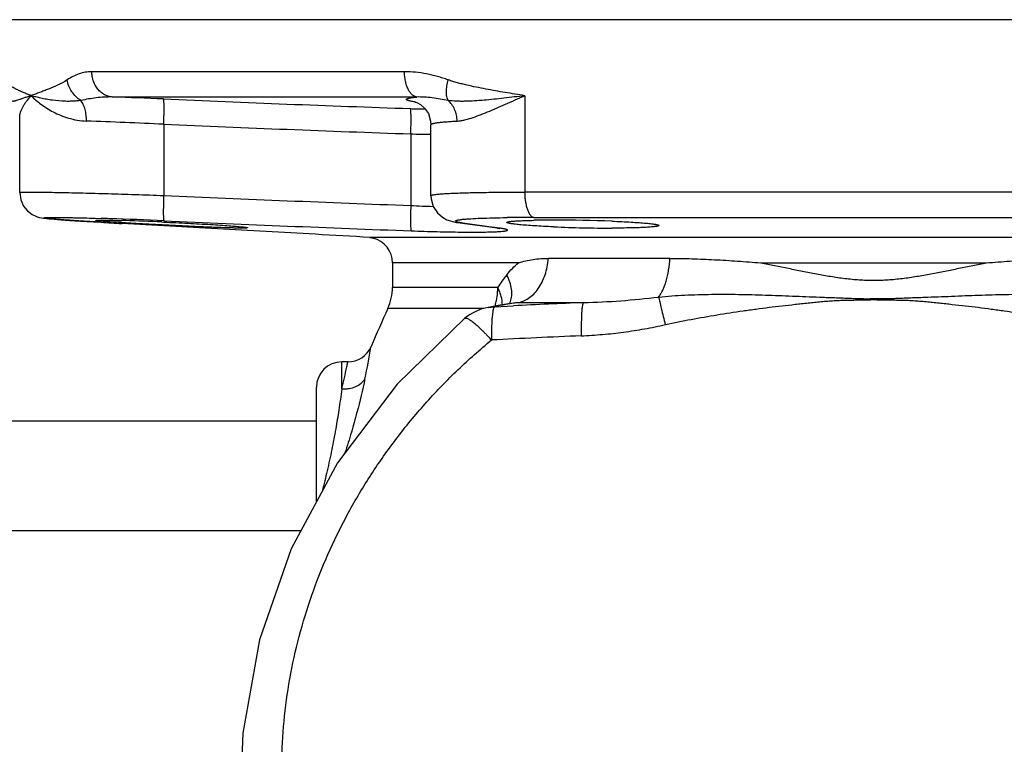
# Model space of a CAD drawing. Units: inches. Extents: x -19.7 to 76.3, y -21.1 to 51.9.
# Drawn here: x 8.6 to 13.5, y 7.3 to 10.9 of the extents above; entities that cross this region are included whole.
import ezdxf

# ---------------------------------------------------------------- set-up
doc = ezdxf.new("R2010")
doc.units = ezdxf.units.IN
doc.header["$LTSCALE"] = 1.87
doc.header["$MEASUREMENT"] = 0
doc.layers.get('0').update_dxf_attribs({"linetype": 'CONTINUOUS'})

msp = doc.modelspace()

# ---------------------------------------------------------------- linework, layer by layer
for p, q in [((17.3579, 10.8753), (8.3599, 10.8753)), ((10.5436, 10.6189), (9.0002, 10.6189)), ((11.1368, 10.5003), (11.1368, 10.0251)), ((10.6046, 10.494), (9.1018, 10.494)), ((8.6443, 10.0228), (8.6443, 10.3977)), ((9.3551, 10.3594), (9.3551, 10.0085)), ((10.6738, 10.3575), (10.6738, 10.3575)), ((10.6738, 10.0071), (10.6738, 10.3574)), ((10.5746, 10.3121), (10.5746, 9.959)), ((14.581, 10.0251), (11.1368, 10.0251)), ((10.6738, 10.0071), (10.6738, 10.0071)), ((8.7264, 9.9053), (8.7418, 9.9006)), ((8.7416, 9.9006), (8.752, 9.8984)), ((8.7518, 9.8984), (8.7604, 9.897)), ((8.7603, 9.8971), (8.769, 9.8959)), ((8.7688, 9.8959), (8.7785, 9.8948)), ((8.7782, 9.8949), (8.7891, 9.8938)), ((8.7889, 9.8938), (8.8013, 9.8926)), ((8.801, 9.8927), (8.8153, 9.8914)), ((8.8149, 9.8915), (8.8312, 9.8902)), ((8.8307, 9.8902), (8.8493, 9.8888)), ((8.8487, 9.8888), (8.8697, 9.8873)), ((8.869, 9.8874), (8.8926, 9.8857)), ((9.0102, 9.8783), (9.0464, 9.8761)), ((9.0174, 9.8962), (9.0462, 9.8954)), ((9.0266, 9.8773), (9.0182, 9.8778)), ((9.0461, 9.8761), (9.0266, 9.8773)), ((9.0464, 9.8761), (9.0852, 9.8738)), ((9.0852, 9.8738), (9.1482, 9.8703)), ((9.1482, 9.8703), (9.1488, 9.8702)), ((9.7686, 9.8357), (9.1488, 9.8702)), ((9.3452, 9.8777), (9.3556, 9.8773)), ((10.8186, 9.8728), (10.8297, 9.8712)), ((10.8297, 9.8712), (10.8429, 9.8702)), ((10.8297, 9.8712), (11.0002, 9.8482)), ((10.9595, 9.8545), (10.8429, 9.8702)), ((11.0483, 9.8994), (11.0509, 9.8995)), ((11.1821, 9.9003), (14.5356, 9.9003)), ((10.104, 9.8171), (9.7686, 9.8357)), ((11.0003, 9.849), (10.9595, 9.8545)), ((11.0002, 9.8482), (11.0133, 9.8473)), ((11.0133, 9.8473), (11.0003, 9.849)), ((11.0109, 9.8466), (11.0146, 9.846)), ((11.2805, 9.8538), (11.2785, 9.8539)), ((10.3719, 9.8014), (10.3788, 9.8005)), ((10.3719, 9.8014), (10.3731, 9.8013)), ((15.3447, 9.8013), (10.3731, 9.8013)), ((10.3788, 9.8005), (10.3823, 9.7997)), ((10.3822, 9.7997), (10.389, 9.7978)), ((10.4839, 9.6765), (10.4839, 9.555)), ((11.1066, 9.6765), (10.4839, 9.6765)), ((11.8532, 9.6984), (11.2537, 9.6984)), ((12.3017, 9.6765), (13.4161, 9.6765)), ((11.0047, 9.555), (10.4839, 9.555)), ((11.0662, 9.4764), (11.0053, 9.4657)), ((11.0662, 9.4764), (11.081, 9.479)), ((11.081, 9.479), (11.1009, 9.4803)), ((11.1009, 9.4803), (11.4263, 9.4803)), ((12.8589, 9.4999), (12.8588, 9.4949)), ((10.9355, 9.4512), (10.4613, 9.4512)), ((11.0053, 9.4657), (10.9564, 9.4567)), ((10.9569, 9.4568), (10.9878, 9.46)), ((10.9878, 9.46), (11.0812, 9.4646)), ((10.8419, 9.4028), (10.8419, 9.4028)), ((10.3786, 9.2637), (10.3781, 9.2604)), ((10.2339, 9.0555), (10.2339, 9.1878)), ((10.2631, 9.1878), (10.2339, 9.1878)), ((10.2636, 9.1877), (10.2627, 9.1833)), ((10.1089, 8.498), (10.1089, 9.0628)), ((10.1089, 8.8953), (6.9189, 8.8953)), ((10.0318, 8.3553), (6.9189, 8.3553)), ((9.7461, 7.3564), (9.7339, 7.0868))]:
    msp.add_line(p, q)
for points in [[(10.5969, 10.4706), (10.5957, 10.4709), (10.5963, 10.4707), (10.6048, 10.4674), (10.6218, 10.4578)], [(10.6218, 10.4578), (10.6427, 10.4393), (10.6611, 10.412), (10.6725, 10.3755), (10.6738, 10.3575)], [(8.6443, 10.023), (8.6498, 9.9865), (8.6636, 9.9563), (8.6835, 9.932), (8.706, 9.9151)], [(8.6497, 9.9867), (8.6635, 9.9565), (8.6833, 9.9322), (8.7057, 9.9152), (8.7267, 9.9052)], [(10.6738, 10.0071), (10.6747, 9.9925), (10.6857, 9.9536), (10.7059, 9.9228), (10.7305, 9.9014), (10.7531, 9.8891), (10.7705, 9.8828), (10.7853, 9.8789), (10.8007, 9.8757), (10.8186, 9.8728)], [(8.8918, 9.8858), (8.9171, 9.8841), (8.945, 9.8823), (8.9756, 9.8804), (9.0089, 9.8783)], [(8.8926, 9.8857), (8.918, 9.884), (8.946, 9.8822), (8.9768, 9.8803), (9.0102, 9.8783)], [(11.0002, 9.8482), (11.0022, 9.8479), (11.0109, 9.8466)], [(10.8419, 9.4027), (10.5066, 9.0779), (10.212, 8.6901), (9.984, 8.2664), (9.8276, 7.818), (9.7461, 7.3564)]]:
    msp.add_lwpolyline(points)
for centre, radius, start, end in [((7.8464, -25.1634), 35.6796, 87.57834, 87.9837), ((16.0854, 168.0321), 157.6916, 267.553457, 267.996547), ((10.6998, 11.1149), 0.6539, 260.6965, 261.0952), ((10.7735, 16.2505), 5.8171, 268.02092, 268.74238), ((8.1094, -14.819), 25.2092, 87.16769, 88.03574), ((16.0742, 167.6976), 157.4815, 267.554674, 267.99869), ((10.8786, 23.5298), 13.2212, 268.68254, 269.11298), ((16.8533, 179.665), 169.8221, 267.469381, 267.88116), ((10.8856, 16.335), 6.3836, 267.20721, 268.20912), ((11.1454, 45.5757), 35.7612, 266.63452, 266.79937), ((8.4236, -10.253), 20.158, 88.10962, 88.2303), ((8.2686, -14.867), 24.7746, 87.48433, 88.1032), ((8.8943, 0.9482), 8.9404, 88.25896, 88.3807), ((8.7289, -4.1797), 14.0709, 87.48972, 88.22025), ((16.8371, 179.227), 169.5085, 267.470477, 267.883306), ((10.8807, 9.4176), 0.4758, 95.7245, 96.6409), ((11.1758, 0.3439), 9.5564, 89.96219, 90.74933), ((11.2565, 5.9595), 3.9272, 90.8886, 91.0978), ((11.276, 4.5975), 5.2894, 89.9528, 90.8707), ((11.2758, 1.8662), 8.0206, 87.9182, 89.96793), ((7.9601, -29.1773), 39.0532, 86.45763, 86.85308), ((11.5754, 16.7756), 6.9281, 267.56024, 269.9329), ((10.3688, 9.7435), 0.058, 80.3664, 85.7178), ((10.3589, 9.6765), 0.125, 0, 76.0765), ((10.2339, 9.555), 0.25, 335.4678, 360), ((12.5356, 1.1743), 8.429, 99.93976, 100.19402), ((10.9754, 9.5177), 0.0969, 332.9664, 340.4294), ((12.592, 0.8537), 8.7546, 99.80713, 99.94109), ((13.5987, -42.0818), 51.6078, 92.41246, 92.79598), ((17.7921, 6.1054), 8.0582, 155.46777, 156.9248), ((11.0021, 9.2111), 0.2497, 100.4385, 129.8923), ((12.451, 1.6428), 7.9529, 100.19113, 100.60159), ((13.7015, -44.711), 54.0757, 92.42256, 92.89248), ((10.2636, 9.3127), 0.125, 270, 336.9246), ((6.5591, 9.9091), 3.8737, 348.0131, 350.3598), ((10.2339, 9.0628), 0.125, 90, 180), ((7.7421, 9.6853), 2.5702, 345.8156, 348.2774), ((8.011, 9.6303), 2.2957, 348.2585, 348.773)]:
    msp.add_arc(centre, radius, start, end)
for points, knots in [([(9.0002, 10.6189), (8.9895, 10.6189), (8.9681, 10.6169), (8.9368, 10.6085), (8.9069, 10.5956), (8.888, 10.5845), (8.8787, 10.5784)], [0, 0, 0, 0, 0.247335, 0.49419, 0.744337, 1, 1, 1, 1]), ([(9.1018, 10.494), (9.095, 10.4945), (9.0814, 10.4969), (9.062, 10.5048), (9.0443, 10.5169), (9.0236, 10.538), (9.0089, 10.5653), (9.0015, 10.5953), (9.0002, 10.611), (9.0002, 10.6189)], [0, 0, 0, 0, 0.115278, 0.232767, 0.352998, 0.476595, 0.733242, 0.866245, 1, 1, 1, 1]), ([(10.6046, 10.494), (10.6025, 10.4943), (10.5984, 10.4951), (10.5901, 10.4983), (10.5801, 10.5053), (10.5696, 10.5176), (10.5606, 10.5332), (10.5532, 10.5519), (10.5477, 10.5729), (10.5444, 10.5955), (10.5436, 10.611), (10.5436, 10.6189)], [0, 0, 0, 0, 0.041363, 0.08439, 0.177917, 0.284719, 0.40595, 0.540854, 0.687207, 0.841828, 1, 1, 1, 1]), ([(10.7593, 10.5784), (10.7504, 10.5815), (10.7327, 10.5873), (10.7059, 10.5952), (10.679, 10.6022), (10.6255, 10.6138), (10.5799, 10.6189), (10.5436, 10.6189)], [0, 0, 0, 0, 0.127508, 0.254328, 0.38044, 0.505843, 1, 1, 1, 1]), ([(8.7014, 10.5003), (8.6949, 10.503), (8.6818, 10.5082), (8.6625, 10.5161), (8.6438, 10.5243), (8.6257, 10.5331), (8.6082, 10.5424), (8.5912, 10.5526), (8.5776, 10.5622), (8.5673, 10.571), (8.5623, 10.5758), (8.5598, 10.5784)], [0, 0, 0, 0, 0.13125, 0.259081, 0.384351, 0.50748, 0.628995, 0.749901, 0.872094, 0.935018, 1, 1, 1, 1]), ([(8.8787, 10.5784), (8.8638, 10.5686), (8.8332, 10.5527), (8.7942, 10.5363), (8.7644, 10.5245), (8.7429, 10.5163), (8.7219, 10.5084), (8.7082, 10.5031), (8.7014, 10.5003)], [0, 0, 0, 0, 0.275953, 0.531162, 0.65314, 0.771733, 0.887146, 1, 1, 1, 1]), ([(8.9463, 10.477), (8.9285, 10.4877), (8.8976, 10.5178), (8.8818, 10.5579), (8.8787, 10.5784)], [0, 0, 0, 0, 0.500377, 1, 1, 1, 1]), ([(10.7586, 10.4769), (10.7571, 10.4797), (10.7547, 10.4859), (10.7521, 10.4962), (10.7506, 10.5078), (10.7501, 10.5254), (10.7523, 10.5493), (10.7565, 10.5685), (10.7593, 10.5783)], [0, 0, 0, 0, 0.091421, 0.193833, 0.306997, 0.430272, 0.703005, 1, 1, 1, 1]), ([(11.1368, 10.5003), (11.1207, 10.5031), (11.0885, 10.5083), (11.0404, 10.5162), (10.9925, 10.5244), (10.945, 10.5331), (10.8978, 10.5424), (10.8587, 10.5509), (10.8278, 10.5583), (10.8047, 10.5643), (10.7819, 10.5709), (10.7668, 10.5758), (10.7593, 10.5784)], [0, 0, 0, 0, 0.127071, 0.25352, 0.379359, 0.504588, 0.629212, 0.753257, 0.81508, 0.876791, 0.938421, 1, 1, 1, 1]), ([(8.7014, 10.5003), (8.6952, 10.4986), (8.6835, 10.4951), (8.6668, 10.4897), (8.652, 10.4847), (8.6391, 10.4802), (8.6296, 10.477), (8.623, 10.475), (8.6189, 10.4738), (8.6153, 10.473), (8.6127, 10.4727), (8.6109, 10.4726), (8.6095, 10.4728), (8.6086, 10.4731), (8.6081, 10.4735)], [0, 0, 0, 0, 0.197247, 0.376774, 0.537186, 0.67717, 0.79528, 0.84555, 0.889582, 0.927132, 0.957903, 0.970698, 0.981823, 1, 1, 1, 1]), ([(8.6443, 10.3972), (8.6443, 10.4006), (8.6451, 10.4079), (8.648, 10.4192), (8.6527, 10.4315), (8.6591, 10.4445), (8.6672, 10.4581), (8.6807, 10.4774), (8.6927, 10.4912), (8.7014, 10.5002)], [0, 0, 0, 0, 0.085194, 0.182558, 0.291826, 0.412561, 0.544274, 0.686462, 1, 1, 1, 1]), ([(8.9463, 10.477), (8.9397, 10.476), (8.9268, 10.4744), (8.9076, 10.473), (8.889, 10.4726), (8.855, 10.4729), (8.8173, 10.4761), (8.7768, 10.4825), (8.7497, 10.4879), (8.7248, 10.4939), (8.709, 10.4982), (8.7014, 10.5003)], [0, 0, 0, 0, 0.080599, 0.158209, 0.232964, 0.305053, 0.570167, 0.689997, 0.801615, 0.905022, 1, 1, 1, 1]), ([(8.7014, 10.5002), (8.7161, 10.4851), (8.7503, 10.4554), (8.7999, 10.4246), (8.8463, 10.4032), (8.8856, 10.3893), (8.9283, 10.3792), (8.9582, 10.3759), (8.9735, 10.3754)], [0, 0, 0, 0, 0.206221, 0.441902, 0.570583, 0.706425, 0.84953, 1, 1, 1, 1]), ([(11.1368, 10.5003), (11.1196, 10.4983), (11.0854, 10.4942), (11.0347, 10.4882), (10.9851, 10.4827), (10.9367, 10.4781), (10.8896, 10.4745), (10.8513, 10.4728), (10.8215, 10.4726), (10.7932, 10.4732), (10.7722, 10.4749), (10.7586, 10.477)], [0, 0, 0, 0, 0.137182, 0.271715, 0.403271, 0.531493, 0.655961, 0.776124, 0.834355, 0.891151, 1, 1, 1, 1]), ([(10.803, 10.3754), (10.8085, 10.3757), (10.8198, 10.3769), (10.8434, 10.3813), (10.8745, 10.3902), (10.9133, 10.4042), (10.9544, 10.4207), (10.9975, 10.4391), (11.0585, 10.466), (11.105, 10.4866), (11.1368, 10.5002)], [0, 0, 0, 0, 0.046149, 0.095116, 0.201107, 0.316903, 0.441137, 0.572558, 0.710102, 1, 1, 1, 1]), ([(9.1018, 10.494), (9.0751, 10.4946), (9.0228, 10.4914), (8.9713, 10.4824), (8.9463, 10.4769)], [0, 0, 0, 0, 0.510908, 1, 1, 1, 1]), ([(8.9735, 10.3754), (8.9737, 10.3852), (8.9728, 10.4044), (8.9678, 10.4319), (8.9592, 10.4564), (8.951, 10.4707), (8.9463, 10.4769)], [0, 0, 0, 0, 0.274897, 0.538958, 0.782809, 1, 1, 1, 1]), ([(9.3551, 10.3594), (9.3554, 10.3674), (9.356, 10.383), (9.3566, 10.4057), (9.3569, 10.4238), (9.357, 10.4371), (9.3569, 10.4461), (9.3568, 10.4543), (9.3566, 10.4616), (9.3564, 10.468), (9.3561, 10.4733), (9.3557, 10.4776), (9.3553, 10.4806), (9.3549, 10.4823), (9.3546, 10.4832), (9.3544, 10.4839), (9.3541, 10.4842), (9.354, 10.4843)], [0, 0, 0, 0, 0.190603, 0.37485, 0.544902, 0.62268, 0.694689, 0.760258, 0.818842, 0.869929, 0.913016, 0.947661, 0.973666, 0.983404, 0.990975, 0.996437, 1, 1, 1, 1]), ([(10.5941, 10.4696), (10.5907, 10.4701), (10.5843, 10.4712), (10.5755, 10.473), (10.5681, 10.4747), (10.5621, 10.4763), (10.5581, 10.4778), (10.5556, 10.479), (10.5543, 10.4798), (10.5533, 10.4806), (10.5527, 10.4814), (10.5524, 10.4822), (10.5526, 10.4831), (10.5531, 10.4839), (10.5541, 10.4846), (10.5553, 10.4854), (10.5577, 10.4864), (10.5616, 10.4877), (10.5675, 10.489), (10.5747, 10.4904), (10.5872, 10.4922), (10.5973, 10.4933), (10.6046, 10.494)], [0, 0, 0, 0, 0.105006, 0.195872, 0.272465, 0.334814, 0.38308, 0.402065, 0.417758, 0.430388, 0.440397, 0.448665, 0.456674, 0.466033, 0.477812, 0.492557, 0.510542, 0.556733, 0.616981, 0.691454, 0.780176, 1, 1, 1, 1]), ([(10.7586, 10.4769), (10.7453, 10.4795), (10.7192, 10.4844), (10.6802, 10.4901), (10.6421, 10.4937), (10.617, 10.4943), (10.6046, 10.494)], [0, 0, 0, 0, 0.260921, 0.514164, 0.760241, 1, 1, 1, 1]), ([(10.803, 10.3754), (10.8029, 10.3853), (10.8007, 10.4048), (10.7919, 10.4326), (10.7779, 10.4573), (10.7654, 10.4711), (10.7586, 10.477)], [0, 0, 0, 0, 0.259043, 0.514512, 0.76235, 1, 1, 1, 1]), ([(10.5746, 10.3121), (10.5748, 10.32), (10.5753, 10.3356), (10.5757, 10.3582), (10.5759, 10.3761), (10.5758, 10.3894), (10.5757, 10.3984), (10.5756, 10.4066), (10.5753, 10.4139), (10.575, 10.4203), (10.5747, 10.4257), (10.5743, 10.4301), (10.5738, 10.433), (10.5735, 10.4348), (10.5732, 10.4358), (10.5729, 10.4365), (10.5727, 10.4368), (10.5726, 10.4369)], [0, 0, 0, 0, 0.1896, 0.372961, 0.542369, 0.619943, 0.691841, 0.757398, 0.816077, 0.867371, 0.910778, 0.94586, 0.97241, 0.982457, 0.990355, 0.996148, 1, 1, 1, 1]), ([(10.6738, 10.3575), (10.6739, 10.3587), (10.6754, 10.36), (10.6772, 10.361), (10.6793, 10.362), (10.6826, 10.3631), (10.6872, 10.3643), (10.6929, 10.3655), (10.6996, 10.3667), (10.7106, 10.3683), (10.7266, 10.3702), (10.7488, 10.3721), (10.7747, 10.3739), (10.7932, 10.3749), (10.803, 10.3754)], [0, 0, 0, 0, 0.026598, 0.036919, 0.048949, 0.078341, 0.115056, 0.159191, 0.210766, 0.269769, 0.409843, 0.578825, 0.775884, 1, 1, 1, 1]), ([(8.6443, 10.023), (8.6443, 10.0231), (8.6445, 10.0232), (8.6448, 10.0234), (8.6454, 10.0235), (8.6464, 10.0237), (8.6479, 10.0239), (8.6497, 10.0241), (8.6531, 10.0243), (8.6584, 10.0246), (8.6659, 10.0248), (8.6751, 10.025), (8.6859, 10.0251), (8.6983, 10.0251), (8.7122, 10.0251), (8.7277, 10.025), (8.7447, 10.0249), (8.7703, 10.0246), (8.8057, 10.0241), (8.852, 10.0232), (8.9032, 10.0222), (8.9589, 10.0208), (9.0184, 10.0193), (9.0814, 10.0175), (9.1471, 10.0156), (9.2387, 10.0126), (9.3082, 10.0102), (9.3551, 10.0085)], [0, 0, 0, 0, 0.000461, 0.000868, 0.001412, 0.002926, 0.00502, 0.007697, 0.010959, 0.019242, 0.029856, 0.042774, 0.057966, 0.0754, 0.095045, 0.116856, 0.140776, 0.166751, 0.224644, 0.290019, 0.362277, 0.440783, 0.524803, 0.613582, 0.706341, 0.802285, 1, 1, 1, 1]), ([(10.6738, 10.0071), (10.6738, 10.0073), (10.6739, 10.0077), (10.6744, 10.0082), (10.675, 10.0087), (10.6764, 10.0094), (10.6787, 10.0102), (10.6823, 10.0112), (10.6869, 10.0121), (10.6924, 10.013), (10.699, 10.0138), (10.7097, 10.015), (10.7254, 10.0164), (10.7472, 10.0179), (10.7726, 10.0192), (10.8015, 10.0204), (10.8338, 10.0215), (10.8692, 10.0225), (10.9077, 10.0233), (10.9644, 10.0242), (11.0411, 10.0249), (11.104, 10.0251), (11.1368, 10.0251)], [0, 0, 0, 0, 0.001146, 0.002525, 0.004283, 0.006489, 0.012368, 0.020296, 0.030317, 0.042445, 0.056675, 0.072993, 0.111826, 0.158767, 0.213571, 0.275954, 0.345581, 0.42208, 0.505041, 0.594014, 0.788049, 1, 1, 1, 1]), ([(11.1368, 10.0251), (11.1368, 10.0173), (11.1374, 10.0018), (11.1398, 9.9792), (11.1439, 9.9583), (11.1493, 9.9397), (11.1551, 9.9262), (11.1604, 9.9172), (11.1644, 9.9117), (11.1686, 9.9072), (11.173, 9.9037), (11.1775, 9.9014), (11.1806, 9.9005), (11.1821, 9.9003)], [0, 0, 0, 0, 0.168237, 0.331973, 0.485432, 0.624448, 0.74578, 0.799264, 0.847822, 0.891586, 0.930996, 0.966776, 1, 1, 1, 1]), ([(9.3551, 10.0085), (9.3547, 10.0006), (9.3541, 9.9849), (9.3535, 9.9622), (9.3532, 9.9441), (9.3531, 9.9308), (9.3531, 9.9218), (9.3532, 9.9136), (9.3534, 9.9063), (9.3536, 9.8999), (9.354, 9.8946), (9.3543, 9.8903), (9.3547, 9.8874), (9.3551, 9.8856), (9.3554, 9.8847), (9.3556, 9.8841), (9.3559, 9.8838), (9.356, 9.8837)], [0, 0, 0, 0, 0.190852, 0.375319, 0.545531, 0.623359, 0.695396, 0.760967, 0.819527, 0.870564, 0.91357, 0.948106, 0.973975, 0.983636, 0.991126, 0.996506, 1, 1, 1, 1]), ([(10.5746, 9.959), (10.5743, 9.9511), (10.5738, 9.9355), (10.5733, 9.9129), (10.5731, 9.8949), (10.5732, 9.8816), (10.5732, 9.8726), (10.5734, 9.8645), (10.5736, 9.8571), (10.5739, 9.8508), (10.5742, 9.8454), (10.5747, 9.841), (10.5751, 9.8381), (10.5754, 9.8362), (10.5757, 9.8353), (10.576, 9.8346), (10.5762, 9.8343), (10.5763, 9.8342)], [0, 0, 0, 0, 0.189828, 0.37339, 0.542943, 0.620564, 0.692486, 0.758046, 0.816704, 0.867951, 0.911285, 0.946269, 0.972696, 0.982673, 0.990497, 0.996215, 1, 1, 1, 1]), ([(9.0182, 9.8778), (8.9994, 9.8789), (8.9639, 9.8811), (8.9136, 9.8843), (8.8757, 9.8869), (8.8488, 9.8889), (8.8313, 9.8902), (8.8158, 9.8915), (8.8022, 9.8926), (8.7906, 9.8938), (8.7822, 9.8946), (8.7765, 9.8953), (8.773, 9.8958), (8.7701, 9.8962), (8.7677, 9.8966), (8.766, 9.897), (8.7649, 9.8972), (8.7643, 9.8974), (8.7638, 9.8976), (8.7634, 9.8978), (8.7631, 9.898), (8.7632, 9.8983), (8.7635, 9.8985), (8.7638, 9.8986), (8.7642, 9.8987), (8.7648, 9.8989), (8.7659, 9.899), (8.7676, 9.8993), (8.7699, 9.8995), (8.7729, 9.8996), (8.7763, 9.8998), (8.7803, 9.8999), (8.7848, 9.9001), (8.7918, 9.9002), (8.8018, 9.9003), (8.8153, 9.9003), (8.8308, 9.9002), (8.8483, 9.9001), (8.8675, 9.8998), (8.8886, 9.8994), (8.92, 9.8988), (8.9631, 9.8978), (8.9986, 9.8968), (9.0174, 9.8962)], [0, 0, 0, 0, 0.110469, 0.209484, 0.295735, 0.333704, 0.368043, 0.398638, 0.425396, 0.448225, 0.467038, 0.474921, 0.481783, 0.487618, 0.492426, 0.496203, 0.497707, 0.498955, 0.499951, 0.500702, 0.501552, 0.501879, 0.502359, 0.503059, 0.504001, 0.505193, 0.506638, 0.510296, 0.514984, 0.520705, 0.527457, 0.535234, 0.544027, 0.55383, 0.576431, 0.602971, 0.633366, 0.667501, 0.705258, 0.746516, 0.791139, 0.889829, 1, 1, 1, 1]), ([(9.0193, 9.8855), (9.0193, 9.8856), (9.0195, 9.8857), (9.0201, 9.8859), (9.0214, 9.8861), (9.0237, 9.8863), (9.0268, 9.8865), (9.0309, 9.8867), (9.0358, 9.8868), (9.0416, 9.8868), (9.0457, 9.8868), (9.0479, 9.8868)], [0, 0, 0, 0, 0.006921, 0.019856, 0.067968, 0.147, 0.257112, 0.397935, 0.569013, 0.769865, 1, 1, 1, 1]), ([(9.0479, 9.8816), (9.0456, 9.8818), (9.0415, 9.8821), (9.0358, 9.8827), (9.0309, 9.8833), (9.0268, 9.8838), (9.0237, 9.8842), (9.0216, 9.8846), (9.0204, 9.8849), (9.0198, 9.8851), (9.0195, 9.8852), (9.0193, 9.8854), (9.0193, 9.8855)], [0, 0, 0, 0, 0.229764, 0.430162, 0.600812, 0.741345, 0.851412, 0.930744, 0.958911, 0.979518, 0.992831, 1, 1, 1, 1]), ([(9.0479, 9.8868), (9.0541, 9.8868), (9.068, 9.8867), (9.101, 9.8862), (9.1278, 9.8855), (9.147, 9.885)], [0, 0, 0, 0, 0.18808, 0.419694, 1, 1, 1, 1]), ([(9.1468, 9.8744), (9.1277, 9.8756), (9.1009, 9.8774), (9.0679, 9.8798), (9.0541, 9.881), (9.0479, 9.8816)], [0, 0, 0, 0, 0.579961, 0.811519, 1, 1, 1, 1]), ([(9.7408, 9.8475), (9.7343, 9.8475), (9.7198, 9.8477), (9.6851, 9.8484), (9.6322, 9.85), (9.5595, 9.8528), (9.4776, 9.8565), (9.391, 9.8607), (9.3046, 9.8652), (9.2232, 9.8697), (9.1712, 9.8728), (9.1468, 9.8744)], [0, 0, 0, 0, 0.032684, 0.073164, 0.174974, 0.299671, 0.440256, 0.588832, 0.737089, 0.876746, 1, 1, 1, 1]), ([(9.3556, 9.8773), (9.3954, 9.8755), (9.4723, 9.8719), (9.5655, 9.8667), (9.6332, 9.8624), (9.6756, 9.8594), (9.7108, 9.8567), (9.7317, 9.8548), (9.7408, 9.8538)], [0, 0, 0, 0, 0.309893, 0.598528, 0.725558, 0.836624, 0.928886, 1, 1, 1, 1]), ([(10.8429, 9.8702), (10.8396, 9.8707), (10.8334, 9.8716), (10.8246, 9.873), (10.8169, 9.8744), (10.8104, 9.8757), (10.8051, 9.877), (10.8014, 9.8782), (10.7991, 9.8791), (10.7977, 9.8798), (10.7967, 9.8804), (10.796, 9.881), (10.7955, 9.8817), (10.7954, 9.8826), (10.7961, 9.8835), (10.7971, 9.8842), (10.7982, 9.8848), (10.7996, 9.8854), (10.8021, 9.8862), (10.8059, 9.8872), (10.8115, 9.8882), (10.8182, 9.8892), (10.823, 9.8899), (10.8257, 9.8902)], [0, 0, 0, 0, 0.122839, 0.232029, 0.327359, 0.408642, 0.475729, 0.528626, 0.549848, 0.567677, 0.582252, 0.593832, 0.602942, 0.61064, 0.627967, 0.640313, 0.655736, 0.67445, 0.696571, 0.751256, 0.820064, 0.903009, 1, 1, 1, 1]), ([(10.8332, 9.891), (10.8389, 9.8916), (10.8514, 9.8926), (10.8802, 9.8946), (10.9231, 9.8966), (10.9824, 9.8984), (11.0253, 9.8991), (11.0483, 9.8994)], [0, 0, 0, 0, 0.080004, 0.174001, 0.402005, 0.679282, 1, 1, 1, 1]), ([(11.0488, 9.8755), (11.0488, 9.8759), (11.0493, 9.8765), (11.0501, 9.877), (11.0511, 9.8774), (11.0523, 9.8778), (11.0545, 9.8785), (11.0579, 9.8792), (11.0628, 9.88), (11.0688, 9.8807), (11.0758, 9.8814), (11.0872, 9.8824), (11.1038, 9.8835), (11.1266, 9.8845), (11.1528, 9.8854), (11.1714, 9.8858), (11.1812, 9.886)], [0, 0, 0, 0, 0.008083, 0.014241, 0.022169, 0.031977, 0.043719, 0.073072, 0.110271, 0.155269, 0.207991, 0.268337, 0.411157, 0.582015, 0.779045, 1, 1, 1, 1]), ([(11.2785, 9.8539), (11.2622, 9.8546), (11.231, 9.8561), (11.1865, 9.8586), (11.1471, 9.8613), (11.1179, 9.8637), (11.0977, 9.8657), (11.0851, 9.8671), (11.0743, 9.8686), (11.0665, 9.8698), (11.0613, 9.8708), (11.058, 9.8715), (11.0553, 9.8721), (11.053, 9.8728), (11.0512, 9.8735), (11.0498, 9.8742), (11.0488, 9.875), (11.0488, 9.8755)], [0, 0, 0, 0, 0.211583, 0.405212, 0.576754, 0.722584, 0.784868, 0.83964, 0.886594, 0.925493, 0.941879, 0.956205, 0.968461, 0.978646, 0.986775, 0.99291, 1, 1, 1, 1]), ([(11.5672, 9.8816), (11.5836, 9.8809), (11.6151, 9.8796), (11.66, 9.8774), (11.6997, 9.8749), (11.7334, 9.8723), (11.7574, 9.8699), (11.7731, 9.8678), (11.7809, 9.8666), (11.7863, 9.8656), (11.7896, 9.8649), (11.7923, 9.8641), (11.7946, 9.8634), (11.7964, 9.8627), (11.7979, 9.862), (11.7988, 9.8611), (11.7988, 9.8605)], [0, 0, 0, 0, 0.211294, 0.404754, 0.576205, 0.722001, 0.839052, 0.886021, 0.924944, 0.941348, 0.955696, 0.967982, 0.978207, 0.986392, 0.992607, 1, 1, 1, 1]), ([(9.7408, 9.8538), (9.743, 9.8536), (9.7472, 9.8531), (9.7529, 9.8525), (9.7578, 9.8518), (9.7619, 9.8512), (9.765, 9.8507), (9.7673, 9.8502), (9.7686, 9.8498), (9.7692, 9.8495), (9.7693, 9.8493), (9.7693, 9.8492)], [0, 0, 0, 0, 0.228925, 0.428662, 0.598835, 0.739087, 0.84909, 0.928616, 0.977931, 0.991825, 1, 1, 1, 1]), ([(9.7693, 9.8492), (9.7693, 9.8491), (9.7692, 9.8489), (9.7688, 9.8488), (9.7683, 9.8486), (9.7671, 9.8484), (9.765, 9.8481), (9.7618, 9.8479), (9.7578, 9.8478), (9.7529, 9.8476), (9.7471, 9.8476), (9.743, 9.8475), (9.7408, 9.8475)], [0, 0, 0, 0, 0.007891, 0.02129, 0.041785, 0.069786, 0.148829, 0.258779, 0.399317, 0.570014, 0.770402, 1, 1, 1, 1]), ([(10.5763, 9.8342), (10.6193, 9.8326), (10.7018, 9.83), (10.8019, 9.8281), (10.8745, 9.8277), (10.9213, 9.8278), (10.9616, 9.8285), (10.9863, 9.8294), (10.9975, 9.8299)], [0, 0, 0, 0, 0.306524, 0.587636, 0.712585, 0.824184, 0.920532, 1, 1, 1, 1]), ([(10.9975, 9.8299), (11.0045, 9.8303), (11.017, 9.831), (11.0294, 9.8322), (11.0347, 9.8329)], [0, 0, 0, 0, 0.568357, 1, 1, 1, 1]), ([(11.0347, 9.8329), (11.0363, 9.8331), (11.0392, 9.8335), (11.0432, 9.8342), (11.0464, 9.835), (11.0487, 9.8357), (11.0502, 9.8364), (11.0509, 9.8371), (11.0512, 9.8375), (11.0513, 9.838), (11.0511, 9.8385), (11.0507, 9.8389), (11.0501, 9.8394), (11.0493, 9.8398), (11.0479, 9.8405), (11.0455, 9.8413), (11.0421, 9.8423), (11.0379, 9.8432), (11.0328, 9.8442), (11.027, 9.8453), (11.0204, 9.8463), (11.0158, 9.8469), (11.0133, 9.8473)], [0, 0, 0, 0, 0.084005, 0.154284, 0.21089, 0.254016, 0.284227, 0.295039, 0.303684, 0.31132, 0.319543, 0.329671, 0.342444, 0.358233, 0.377232, 0.425241, 0.486951, 0.562464, 0.651684, 0.754464, 0.870631, 1, 1, 1, 1]), ([(11.7988, 9.8605), (11.7988, 9.86), (11.7979, 9.8591), (11.7964, 9.8584), (11.7946, 9.8578), (11.7923, 9.8572), (11.7896, 9.8565), (11.7863, 9.8559), (11.781, 9.8551), (11.7731, 9.8541), (11.7574, 9.8526), (11.7334, 9.8509), (11.6997, 9.8495), (11.66, 9.8484), (11.6152, 9.8477), (11.5838, 9.8475), (11.5673, 9.8475)], [0, 0, 0, 0, 0.007296, 0.013437, 0.021547, 0.031698, 0.043913, 0.058194, 0.074536, 0.113355, 0.160248, 0.277227, 0.423015, 0.594621, 0.788529, 1, 1, 1, 1]), ([(10.389, 9.7978), (10.389, 9.7978), (10.389, 9.7978), (10.389, 9.7979), (10.3889, 9.7979), (10.3888, 9.7979), (10.3886, 9.798), (10.3883, 9.7981), (10.388, 9.7982), (10.3876, 9.7984), (10.387, 9.7985), (10.3862, 9.7988), (10.3849, 9.7992), (10.3831, 9.7997), (10.3809, 9.8002), (10.3793, 9.8005), (10.3785, 9.8007)], [0, 0, 0, 0, 0.000958, 0.003838, 0.00864, 0.015365, 0.034586, 0.061509, 0.096144, 0.138512, 0.188645, 0.246576, 0.386014, 0.55741, 0.76162, 1, 1, 1, 1]), ([(11.0486, 9.6162), (11.0571, 9.6276), (11.0751, 9.6491), (11.0958, 9.668), (11.1066, 9.6765)], [0, 0, 0, 0, 0.509503, 1, 1, 1, 1]), ([(11.1009, 9.4803), (11.1105, 9.4815), (11.13, 9.4866), (11.1572, 9.5012), (11.1823, 9.5224), (11.2045, 9.5494), (11.2233, 9.5815), (11.2381, 9.6177), (11.2486, 9.6571), (11.2525, 9.6845), (11.2537, 9.6984)], [0, 0, 0, 0, 0.101886, 0.208681, 0.322318, 0.443973, 0.573662, 0.710596, 0.853461, 1, 1, 1, 1]), ([(11.1066, 9.6765), (11.1183, 9.68), (11.1419, 9.6864), (11.1907, 9.6957), (11.2283, 9.6984), (11.2536, 9.6984)], [0, 0, 0, 0, 0.244815, 0.491423, 1, 1, 1, 1]), ([(11.7971, 9.5076), (11.8011, 9.5125), (11.8087, 9.5236), (11.8187, 9.5422), (11.8277, 9.5634), (11.8355, 9.5871), (11.8421, 9.6128), (11.8492, 9.65), (11.8522, 9.6788), (11.8532, 9.6984)], [0, 0, 0, 0, 0.094213, 0.198947, 0.313676, 0.437573, 0.569589, 0.708432, 1, 1, 1, 1]), ([(11.8524, 9.6984), (11.8888, 9.6983), (11.9625, 9.6971), (12.074, 9.6922), (12.1873, 9.6852), (12.2634, 9.6795), (12.3017, 9.6765)], [0, 0, 0, 0, 0.242992, 0.491283, 0.743912, 1, 1, 1, 1]), ([(12.3017, 9.6765), (12.3474, 9.6678), (12.4159, 9.6539), (12.5075, 9.6353), (12.5768, 9.6217), (12.6466, 9.6094), (12.7168, 9.5991), (12.7877, 9.592), (12.8351, 9.5903), (12.8589, 9.5904)], [0, 0, 0, 0, 0.247036, 0.371555, 0.496598, 0.622065, 0.747859, 0.873878, 1, 1, 1, 1]), ([(12.8589, 9.5904), (12.8826, 9.5903), (12.9301, 9.592), (13.0009, 9.5991), (13.0712, 9.6094), (13.141, 9.6217), (13.2103, 9.6353), (13.3019, 9.6539), (13.3704, 9.6678), (13.4161, 9.6765)], [0, 0, 0, 0, 0.126122, 0.252142, 0.377936, 0.503402, 0.628446, 0.752965, 1, 1, 1, 1]), ([(13.4161, 9.6765), (13.4544, 9.6795), (13.5305, 9.6852), (13.6438, 9.6922), (13.7552, 9.6971), (13.8289, 9.6983), (13.8654, 9.6984)], [0, 0, 0, 0, 0.256088, 0.508717, 0.757008, 1, 1, 1, 1]), ([(11.0047, 9.555), (11.012, 9.5653), (11.0259, 9.5862), (11.0411, 9.6062), (11.0486, 9.6162)], [0, 0, 0, 0, 0.500835, 1, 1, 1, 1]), ([(11.0667, 9.4853), (11.0683, 9.4898), (11.0709, 9.4993), (11.073, 9.5142), (11.0734, 9.53), (11.0714, 9.5525), (11.0641, 9.582), (11.0544, 9.6048), (11.0486, 9.6162)], [0, 0, 0, 0, 0.106281, 0.216898, 0.332685, 0.454237, 0.71556, 1, 1, 1, 1]), ([(10.9901, 9.4626), (10.9924, 9.4699), (10.9964, 9.485), (11.0022, 9.5157), (11.0039, 9.5393), (11.0039, 9.555)], [0, 0, 0, 0, 0.247163, 0.496775, 1, 1, 1, 1]), ([(11.0267, 9.4688), (11.0266, 9.4829), (11.0232, 9.5048), (11.0139, 9.5333), (11.0075, 9.5478), (11.0039, 9.555)], [0, 0, 0, 0, 0.47201, 0.729497, 1, 1, 1, 1]), ([(11.4263, 9.4803), (11.4258, 9.4797), (11.4247, 9.478), (11.4235, 9.4747), (11.4224, 9.4701), (11.4213, 9.4644), (11.4202, 9.4574), (11.4189, 9.4459), (11.4176, 9.4288), (11.4165, 9.4053), (11.4158, 9.3783), (11.4155, 9.3482), (11.4156, 9.3273), (11.4158, 9.3164)], [0, 0, 0, 0, 0.014642, 0.035952, 0.064322, 0.099832, 0.142434, 0.191936, 0.310675, 0.453901, 0.61886, 0.802347, 1, 1, 1, 1]), ([(11.4263, 9.4803), (11.4878, 9.4818), (11.6117, 9.4881), (11.7351, 9.5002), (11.7971, 9.5076)], [0, 0, 0, 0, 0.496349, 1, 1, 1, 1]), ([(11.7971, 9.5075), (11.8404, 9.512), (11.9277, 9.5183), (12.0592, 9.5218), (12.1693, 9.5214), (12.2578, 9.5196), (12.3243, 9.5177), (12.3909, 9.5153), (12.4576, 9.5125), (12.5243, 9.5098), (12.58, 9.5078), (12.6246, 9.5061), (12.658, 9.5049), (12.6915, 9.5036), (12.725, 9.5022), (12.7584, 9.5009), (12.8031, 9.4996), (12.8366, 9.4994), (12.8589, 9.4999)], [0, 0, 0, 0, 0.122936, 0.24679, 0.371376, 0.433887, 0.496519, 0.559255, 0.622077, 0.684965, 0.747905, 0.779393, 0.810894, 0.842407, 0.873931, 0.905457, 0.936978, 1, 1, 1, 1]), ([(11.7971, 9.5075), (11.7992, 9.4996), (11.8038, 9.481), (11.8148, 9.4356), (11.8237, 9.3981), (11.8299, 9.3712)], [0, 0, 0, 0, 0.176414, 0.408115, 1, 1, 1, 1]), ([(11.8315, 9.3715), (11.8736, 9.3809), (11.9583, 9.3982), (12.0859, 9.4203), (12.1927, 9.4366), (12.2782, 9.4486), (12.3424, 9.457), (12.4068, 9.4646), (12.4604, 9.4705), (12.5033, 9.4752), (12.5356, 9.4786), (12.5678, 9.482), (12.6, 9.4851), (12.6323, 9.4879), (12.6646, 9.4901), (12.697, 9.4917), (12.7293, 9.4926), (12.7617, 9.493), (12.8049, 9.4935), (12.8373, 9.4941), (12.8589, 9.4949)], [0, 0, 0, 0, 0.124994, 0.249991, 0.37499, 0.437492, 0.499987, 0.562473, 0.624968, 0.656224, 0.687489, 0.718755, 0.750016, 0.781266, 0.812506, 0.843741, 0.874983, 0.906237, 0.937496, 1, 1, 1, 1]), ([(12.8589, 9.4999), (12.8812, 9.4994), (12.9147, 9.4997), (12.9593, 9.501), (12.9928, 9.5023), (13.0263, 9.5036), (13.0597, 9.5049), (13.0932, 9.5061), (13.1377, 9.5077), (13.1934, 9.5097), (13.2602, 9.5125), (13.3269, 9.5153), (13.3935, 9.5177), (13.46, 9.5196), (13.5484, 9.5214), (13.6586, 9.5218), (13.7901, 9.5183), (13.8773, 9.512), (13.9206, 9.5075)], [0, 0, 0, 0, 0.063023, 0.094545, 0.12607, 0.157592, 0.189104, 0.220603, 0.252091, 0.315031, 0.37792, 0.440743, 0.503479, 0.566112, 0.628624, 0.753211, 0.877063, 1, 1, 1, 1]), ([(12.8589, 9.4949), (12.8805, 9.4941), (12.9129, 9.4936), (12.9561, 9.4932), (12.9885, 9.4928), (13.0208, 9.4919), (13.0532, 9.4902), (13.0855, 9.4879), (13.1177, 9.4851), (13.15, 9.4819), (13.1822, 9.4785), (13.2144, 9.4751), (13.2574, 9.4705), (13.311, 9.4646), (13.3754, 9.457), (13.4396, 9.4486), (13.5251, 9.4366), (13.6319, 9.4203), (13.7595, 9.3982), (13.8442, 9.3809), (13.8863, 9.3715)], [0, 0, 0, 0, 0.062505, 0.093763, 0.125015, 0.156255, 0.18749, 0.218732, 0.249986, 0.28125, 0.312517, 0.343779, 0.375034, 0.437527, 0.500013, 0.562508, 0.62501, 0.750009, 0.875006, 1, 1, 1, 1]), ([(10.9811, 9.4446), (10.9802, 9.4411), (10.9787, 9.433), (10.9769, 9.4196), (10.9754, 9.4038), (10.9738, 9.3784), (10.9726, 9.3421), (10.9726, 9.3119), (10.9727, 9.2958)], [0, 0, 0, 0, 0.073976, 0.16479, 0.271589, 0.393306, 0.676139, 1, 1, 1, 1]), ([(10.9878, 9.46), (10.9871, 9.4595), (10.9857, 9.4578), (10.984, 9.4545), (10.9824, 9.45), (10.9815, 9.4466), (10.9811, 9.4446)], [0, 0, 0, 0, 0.15599, 0.370903, 0.651502, 1, 1, 1, 1]), ([(10.8419, 9.4028), (10.8423, 9.403), (10.843, 9.4035), (10.8445, 9.4039), (10.8461, 9.404), (10.8487, 9.4038), (10.8525, 9.4026), (10.8576, 9.4002), (10.8636, 9.3967), (10.8705, 9.3922), (10.8781, 9.3866), (10.8864, 9.38), (10.8955, 9.3724), (10.9088, 9.3605), (10.9227, 9.3472), (10.9373, 9.333), (10.9532, 9.3171), (10.965, 9.3046), (10.9727, 9.2958)], [0, 0, 0, 0, 0.007803, 0.016028, 0.025185, 0.035644, 0.061321, 0.094137, 0.134336, 0.181905, 0.236733, 0.298572, 0.367095, 0.441961, 0.609202, 0.700756, 0.796908, 1, 1, 1, 1]), ([(11.4158, 9.3164), (11.4507, 9.3179), (11.5205, 9.3224), (11.6248, 9.334), (11.7286, 9.3501), (11.7973, 9.3639), (11.8315, 9.3715)], [0, 0, 0, 0, 0.249629, 0.499603, 0.749778, 1, 1, 1, 1]), ([(10.1346, 6.2176), (10.1074, 6.281), (10.0585, 6.4103), (10.0018, 6.6099), (9.9623, 6.8142), (9.9403, 7.0219), (9.9359, 7.2317), (9.9491, 7.4423), (9.9799, 7.6522), (10.0279, 7.8602), (10.0929, 8.0648), (10.1744, 8.2647), (10.2717, 8.4587), (10.3843, 8.6455), (10.5114, 8.8239), (10.6521, 8.9928), (10.8057, 9.1512), (10.9159, 9.249), (10.9727, 9.2958)], [0, 0, 0, 0, 0.060488, 0.12105, 0.181777, 0.242744, 0.304005, 0.3656, 0.427557, 0.489886, 0.552585, 0.615641, 0.679034, 0.742736, 0.806713, 0.870938, 0.93539, 1, 1, 1, 1]), ([(10.2339, 9.0555), (10.2399, 9.055), (10.2519, 9.0547), (10.2752, 9.0567), (10.3025, 9.064), (10.33, 9.0804), (10.3435, 9.0961), (10.3483, 9.1046)], [0, 0, 0, 0, 0.138407, 0.274892, 0.535582, 0.777004, 1, 1, 1, 1]), ([(10.3483, 9.1046), (10.3365, 9.0489), (10.3156, 8.9607), (10.2815, 8.839), (10.2606, 8.7727), (10.2493, 8.7388)], [0, 0, 0, 0, 0.450573, 0.716998, 1, 1, 1, 1]), ([(10.2339, 9.0555), (10.2295, 9.0204), (10.2202, 8.9541), (10.2038, 8.854), (10.1848, 8.7541), (10.1625, 8.6519), (10.1457, 8.5838), (10.137, 8.5505)], [0, 0, 0, 0, 0.206335, 0.39019, 0.591167, 0.799319, 1, 1, 1, 1])]:
    msp.add_open_spline(points, degree=3, knots=knots)

doc.saveas('drawing.dxf')
